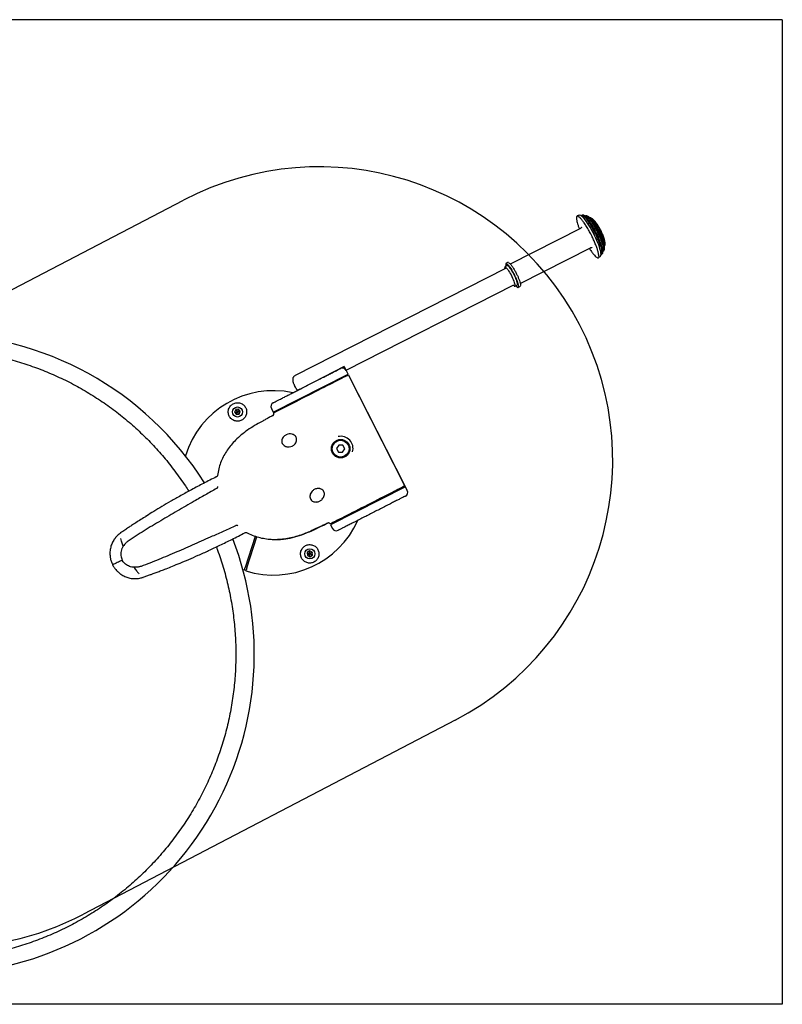
# Model space of a CAD drawing. Units: millimetres. Extents: x 6760 to 14707, y 12297 to 19352.
# Drawn here: x 10561 to 11471, y 16541 to 17715 of the extents above; entities that cross this region are included whole.
import ezdxf

# ---------------------------------------------------------------- set-up
doc = ezdxf.new("R2010")
doc.units = ezdxf.units.MM
doc.header["$LTSCALE"] = 100
doc.layers.add('OTWORY_MONTAŻOWE', color=1, linetype='Continuous')
doc.layers.add('WYLEWKI_BETONOWE', color=52, linetype='Continuous')

msp = doc.modelspace()

# ---------------------------------------------------------------- linework, layer by layer
at = {"color": 7, "linetype": 'Continuous', "lineweight": 25}
for p, q in [((11226.3, 17481.3), (11226.4, 17481.3)), ((11226.5, 17481.3), (11226.4, 17481.3)), ((11230.1, 17481.8), (11229.6, 17481.9)), ((11233.1, 17482.2), (11232.6, 17482.2)), ((11238.5, 17481.1), (11237.4, 17481.5)), ((11230, 17466.4), (11146.3, 17423.7)), ((11158.2, 17400.6), (11241.8, 17443.2)), ((11256.2, 17436), (11256.4, 17436.4)), ((11143.2, 17425.5), (11141.5, 17424.6)), ((11140.7, 17418.6), (10889.6, 17290.7)), ((11141.9, 17421.5), (11140.2, 17420.6)), ((11142, 17421.5), (11141.9, 17421.5)), ((10950.4, 17297), (11150.7, 17399)), ((11152, 17397.4), (11153.8, 17398.3)), ((11153.7, 17398.3), (11153.7, 17398.3)), ((11156, 17396.1), (11157.7, 17397)), ((10863.6, 17247.1), (10952.7, 17292.5)), ((10948.1, 17301.4), (10898.8, 17276.3)), ((10945.4, 17299.6), (10945.1, 17299.9)), ((10952.7, 17292.5), (10950.4, 17297)), ((10864.6, 17247.2), (10952.8, 17292.2)), ((10952.8, 17292.2), (11020.9, 17158.5)), ((11020.6, 17159.2), (10953.2, 17291.5)), ((10892.4, 17273.5), (10892.6, 17273.2)), ((10895.6, 17263.5), (10895.4, 17262.9)), ((10901.1, 17266.2), (10901.5, 17266.1)), ((10818.7, 17250.1), (10817.4, 17246.9)), ((10817.4, 17246.9), (10819.5, 17244.1)), ((10822.1, 17250.5), (10818.7, 17250.1)), ((10824.2, 17247.8), (10822.1, 17250.5)), ((10822.9, 17244.6), (10824.2, 17247.8)), ((10861.3, 17251.6), (10863.6, 17247.1)), ((10864.1, 17246.1), (10864.3, 17246)), ((10864.1, 17246.1), (10864.1, 17246.1)), ((10865, 17246.6), (10864.6, 17247.2)), ((10819.5, 17244.1), (10822.9, 17244.6)), ((10939.4, 17212.4), (10939.4, 17212.4)), ((10941.7, 17207.8), (10939.1, 17203.8)), ((10939.1, 17203.8), (10941.3, 17199.5)), ((10941.3, 17199.5), (10946.1, 17199.2)), ((10946.6, 17207.6), (10941.7, 17207.8)), ((10946.1, 17199.2), (10948.8, 17203.3)), ((10948.8, 17203.3), (10946.6, 17207.6)), ((10946.6, 17207.6), (10946.6, 17207.6)), ((10948.7, 17203.2), (10948.8, 17203.3)), ((10948.5, 17194.6), (10948.5, 17194.6)), ((10795.9, 17170.1), (10795.6, 17169.9)), ((10795.9, 17170.1), (10795.9, 17170)), ((10796.1, 17156.2), (10796, 17156.1)), ((11021.1, 17158.1), (10932, 17112.7)), ((11020.9, 17158.5), (10932.7, 17113.6)), ((11023.4, 17153.7), (11021.1, 17158.1)), ((10969.6, 17132.2), (10969.5, 17131.9)), ((10818.6, 17111.6), (10818.8, 17111.7)), ((10931.5, 17113.8), (10931.5, 17113.8)), ((10932, 17112.7), (10934.3, 17108.3)), ((10932.7, 17113.6), (10932.4, 17114.2)), ((10842.1, 17098.8), (10830.1, 17061.8)), ((10832, 17061.2), (10844, 17098.2)), ((10863.4, 17095), (10864.3, 17095)), ((10906.8, 17081.5), (10903.9, 17079.6)), ((10909.9, 17080), (10906.8, 17081.5)), ((10903.9, 17079.6), (10904.2, 17076.1)), ((10904.2, 17076.1), (10907.3, 17074.6)), ((10907.3, 17074.6), (10910.2, 17076.5)), ((10910.2, 17076.5), (10909.9, 17080)), ((10671.9, 17064.9), (10672.3, 17064.3)), ((10829, 17058.4), (10827.4, 17058.9)), ((10829.5, 17059.9), (10829, 17058.4)), ((10830.9, 17057.8), (10831.4, 17059.3))]:
    msp.add_line(p, q, dxfattribs=at)
at = {"color": 7, "linetype": 'Continuous', "lineweight": 25, "flags": 128}
for points in [[(11229.5, 17482), (11229.2, 17482), (11229.1, 17482)], [(11254.4, 17434.6), (11254.4, 17434.6), (11254.5, 17435.6), (11254.4, 17436.8), (11254.2, 17438.3), (11253.8, 17440.1), (11253.3, 17442.1), (11252.6, 17444.3), (11251.8, 17446.6), (11250.8, 17449.1), (11249.7, 17451.8), (11248.5, 17454.5), (11247.2, 17457.2), (11245.8, 17459.9), (11244.4, 17462.7), (11242.9, 17465.3), (11241.5, 17467.9), (11240, 17470.3), (11238.5, 17472.5), (11237.1, 17474.6), (11235.8, 17476.4), (11234.5, 17478), (11233.3, 17479.3), (11232.2, 17480.4), (11231.2, 17481.1), (11230.4, 17481.6)], [(11247.6, 17462.2), (11246.8, 17463.7), (11245.3, 17466.3), (11243.9, 17468.9), (11242.4, 17471.2), (11241, 17473.5), (11239.6, 17475.5), (11238.3, 17477.3), (11237, 17478.8), (11235.8, 17480.1), (11234.8, 17481.1), (11233.9, 17481.8), (11233.1, 17482.2), (11232.4, 17482.2), (11231.9, 17482)], [(11248, 17462.2), (11247.1, 17464), (11245.6, 17466.7), (11244.1, 17469.2), (11242.6, 17471.7), (11241.1, 17473.9), (11239.7, 17475.9), (11238.3, 17477.7), (11237.1, 17479.2), (11235.9, 17480.5), (11234.9, 17481.4), (11234, 17482), (11233.2, 17482.2), (11233.1, 17482.2)], [(11256.8, 17438.2), (11256.8, 17438.3), (11256.8, 17439.5), (11256.5, 17441), (11256.2, 17442.8), (11255.6, 17444.7), (11254.9, 17446.9), (11254, 17449.3), (11253.1, 17451.8), (11252, 17454.3), (11250.8, 17457), (11249.5, 17459.7), (11248.1, 17462.4), (11246.7, 17465), (11245.3, 17467.6), (11243.8, 17470), (11242.4, 17472.3), (11241, 17474.4), (11239.6, 17476.3), (11238.3, 17478), (11237.1, 17479.3), (11236, 17480.5), (11235, 17481.3), (11234.7, 17481.5)], [(11251, 17462.5), (11249.6, 17465.1), (11248.2, 17467.6), (11246.8, 17470), (11245.4, 17472.3), (11244, 17474.4), (11242.7, 17476.3), (11241.4, 17477.9), (11240.3, 17479.2), (11239.2, 17480.3), (11238.3, 17481), (11237.5, 17481.4), (11236.8, 17481.5), (11236.7, 17481.5)], [(11251.6, 17462.8), (11250.2, 17465.3), (11248.9, 17467.7), (11247.5, 17470.1), (11246.1, 17472.3), (11244.8, 17474.3), (11243.5, 17476.1), (11242.3, 17477.7), (11241.1, 17479), (11240.1, 17480), (11239.2, 17480.7), (11238.5, 17481.1)], [(11258.7, 17443.9), (11258.6, 17444.4), (11258.4, 17445.9), (11257.9, 17447.7), (11257.3, 17449.6), (11256.5, 17451.8), (11255.6, 17454.1), (11254.6, 17456.5), (11253.5, 17459), (11252.3, 17461.5), (11251, 17464), (11249.7, 17466.4), (11248.3, 17468.8), (11247, 17471.1), (11245.6, 17473.1), (11244.3, 17475), (11243.1, 17476.7), (11241.9, 17478.1), (11240.9, 17479.3), (11240.5, 17479.6)], [(11253.5, 17463.8), (11252.3, 17466), (11251.1, 17468.2), (11249.9, 17470.3), (11248.6, 17472.2), (11247.4, 17474), (11246.3, 17475.5), (11245.3, 17476.7), (11244.3, 17477.7), (11243.5, 17478.3), (11242.8, 17478.7), (11242.6, 17478.7)], [(11251.6, 17462.8), (11250.7, 17464.7), (11250.2, 17465.4)], [(11256.4, 17436.4), (11256.5, 17436.5), (11256.7, 17437.2), (11256.8, 17438.3), (11256.7, 17439.7), (11256.4, 17441.4), (11255.9, 17443.3), (11255.2, 17445.4), (11254.4, 17447.8), (11253.5, 17450.3), (11252.4, 17452.9), (11251.2, 17455.6), (11250.5, 17457.2)], [(11258, 17439.8), (11258.1, 17439.8), (11258.4, 17440.4), (11258.5, 17441.3), (11258.5, 17442.5), (11258.2, 17444), (11257.8, 17445.7), (11257.3, 17447.7), (11256.5, 17449.8), (11255.7, 17452.2), (11254.7, 17454.7), (11253.5, 17457.2), (11252.3, 17459.9), (11251, 17462.5)], [(11258.7, 17441.4), (11258.8, 17442.2), (11258.8, 17443.4), (11258.6, 17444.8), (11258.2, 17446.5), (11257.6, 17448.4), (11256.9, 17450.5), (11256.1, 17452.8), (11255.1, 17455.2), (11254, 17457.7), (11252.8, 17460.2), (11251.6, 17462.8)], [(11252.9, 17460.1), (11252.6, 17460.9), (11251.6, 17462.8)], [(11259.3, 17446.2), (11259.3, 17446.3), (11259.4, 17447.1), (11259.4, 17448.2), (11259.1, 17449.5), (11258.7, 17451.1), (11258.2, 17452.9), (11257.5, 17454.8), (11256.7, 17457), (11255.7, 17459.2), (11254.6, 17461.5), (11253.5, 17463.8)], [(11255.7, 17435.6), (11256, 17435.8), (11256.4, 17436.4), (11256.5, 17437.3), (11256.5, 17438.4), (11256.3, 17439.9), (11256, 17441.6), (11255.5, 17443.5), (11254.8, 17445.6), (11254, 17447.9), (11253.1, 17450.4), (11252, 17453), (11250.8, 17455.6), (11250.5, 17456.4)], [(11141.7, 17424), (11142.2, 17423.8), (11142.9, 17423.3), (11143.7, 17422.4), (11144.7, 17421.3), (11145.7, 17419.9), (11146.8, 17418.3), (11148, 17416.5), (11149.1, 17414.5), (11150.2, 17412.5), (11151.3, 17410.4), (11152.3, 17408.2), (11153.2, 17406.2), (11154, 17404.2), (11154.7, 17402.3), (11155.2, 17400.7), (11155.6, 17399.2), (11155.7, 17398.1), (11155.7, 17397.2), (11155.7, 17396.9)], [(11139.7, 17418.1), (11139.6, 17418.8), (11139.7, 17419.4)], [(11140.4, 17420), (11140.8, 17419.8), (11141.5, 17419.2), (11142.3, 17418.4), (11143.2, 17417.3), (11144.2, 17415.9), (11145.2, 17414.3), (11146.2, 17412.6), (11147.2, 17410.8), (11148.1, 17408.9), (11149, 17407), (11149.8, 17405.2), (11150.5, 17403.4), (11151, 17401.8), (11151.4, 17400.5), (11151.6, 17399.3), (11151.7, 17398.5), (11151.6, 17397.9)], [(11150.6, 17397.8), (11150.2, 17398.1), (11149.7, 17398.5)], [(10953.2, 17291.5), (10952.9, 17291.4), (10952.4, 17291.1), (10951.5, 17290.6), (10950.3, 17290), (10948.8, 17289.3), (10947, 17288.3), (10944.9, 17287.3), (10942.6, 17286.1), (10940, 17284.8), (10937.1, 17283.3), (10934.1, 17281.8), (10930.9, 17280.1), (10927.5, 17278.4), (10924, 17276.6), (10920.4, 17274.8), (10916.6, 17272.9), (10912.9, 17271), (10909.1, 17269), (10905.2, 17267.1), (10901.5, 17265.2), (10897.7, 17263.3), (10894.1, 17261.4), (10890.5, 17259.6), (10887.1, 17257.8), (10883.9, 17256.2), (10880.8, 17254.6), (10877.9, 17253.2), (10875.3, 17251.8), (10872.9, 17250.6), (10870.7, 17249.5), (10868.9, 17248.5), (10867.3, 17247.7), (10866, 17247.1), (10865.1, 17246.6), (10864.4, 17246.3), (10864.1, 17246.1)], [(10892.9, 17273.3), (10892.7, 17273.3), (10892.3, 17273.5), (10891.9, 17273.9), (10891.4, 17274.5), (10890.9, 17275.3), (10890.3, 17276.1), (10889.8, 17277.1), (10889.2, 17278.2)], [(11020.6, 17159.2), (11020.4, 17159), (11019.8, 17158.7), (11018.9, 17158.3), (11017.7, 17157.7), (11016.2, 17156.9), (11014.4, 17156), (11012.3, 17154.9), (11010, 17153.7), (11007.4, 17152.4), (11004.6, 17151), (11001.5, 17149.4), (10998.3, 17147.8), (10994.9, 17146.1), (10991.4, 17144.3), (10987.8, 17142.4), (10984.1, 17140.5), (10980.3, 17138.6), (10976.5, 17136.7), (10972.7, 17134.7), (10968.9, 17132.8), (10965.2, 17130.9), (10961.5, 17129), (10958, 17127.2), (10954.5, 17125.5), (10951.3, 17123.8), (10948.2, 17122.3), (10945.3, 17120.8), (10942.7, 17119.5), (10940.3, 17118.2), (10938.1, 17117.1), (10936.3, 17116.2), (10934.7, 17115.4), (10933.4, 17114.8), (10932.5, 17114.3), (10931.9, 17113.9), (10931.5, 17113.8)]]:
    msp.add_lwpolyline(points, dxfattribs=at)
at = {"color": 7, "linetype": 'Continuous', "lineweight": 25}
for centre, radius in [((10820.8, 17247.3), 6), ((10943.9, 17203.5), 11), ((10943.9, 17203.5), 10), ((10907.1, 17078), 6)]:
    msp.add_circle(centre, radius, dxfattribs=at)
for centre, radius, start, end in [((11148.7, 17422.8), 7.88, 179.2806, 192.9906), ((11159.1, 17403.4), 8.39, 221.2705, 232.8787), ((10458.9, 16958.5), 381.9, 32.3442, 89.9985), ((10945.9, 17294.7), 5, 27, 117), ((10863.9, 17162.7), 110, 77.9917, 162.9172), ((10865.7, 17253.8), 5, 117, 207), ((10944.1, 17203.7), 14.6, 343.9717, 102.8895), ((11018.9, 17151.4), 5, 297, 27), ((10863.9, 17162.7), 110, 252.5209, 335.9929), ((10938.7, 17110.6), 5, 207, 297), ((10458.9, 16958.4), 382, 281.6785, 21.0898)]:
    msp.add_arc(centre, radius, start, end, dxfattribs=at)
for points, knots in [([(11226.4, 17481.2), (11226.2, 17481.2), (11225.9, 17481), (11225.5, 17480.4), (11225.3, 17479.7), (11225.2, 17479), (11225.3, 17478.5), (11225.3, 17478.4)], [0, 0, 0, 0, 0.1689224, 0.4062182, 0.6629833, 0.9560007, 1, 1, 1, 1]), ([(11229.1, 17482), (11228.5, 17481.9), (11227.6, 17481.7), (11226.8, 17481.4), (11226.5, 17481.3)], [0, 0, 0, 0, 0.6547256, 1, 1, 1, 1]), ([(11243, 17458.4), (11242.1, 17460.1), (11240.2, 17463.6), (11237.3, 17468.6), (11234.4, 17472.9), (11231.8, 17476.5), (11229.5, 17479), (11227.8, 17480.4), (11227.1, 17480.5), (11226.8, 17480.5)], [0, 0, 0, 0, 0.148674, 0.301375, 0.454628, 0.604981, 0.753751, 0.901709, 1, 1, 1, 1]), ([(11231.7, 17481.9), (11231.6, 17481.8), (11231.3, 17481.6), (11231.2, 17481.3), (11231.1, 17481.1)], [0, 0, 0, 0, 0.390293, 1, 1, 1, 1]), ([(11247.5, 17460.7), (11246.6, 17462.3), (11244.9, 17465.6), (11242.2, 17470.2), (11239.5, 17474.3), (11237, 17477.6), (11234.9, 17479.9), (11233.3, 17481.2), (11232.7, 17481.3), (11232.4, 17481.4)], [0, 0, 0, 0, 0.14918, 0.302402, 0.456176, 0.607042, 0.756318, 0.90478, 1, 1, 1, 1]), ([(11236.5, 17481.5), (11236.4, 17481.5), (11236.2, 17481.5), (11235.8, 17481.2), (11235.7, 17480.8), (11235.6, 17480.7)], [0, 0, 0, 0, 0.084062, 0.630692, 1, 1, 1, 1]), ([(11250.2, 17462.1), (11249.5, 17463.5), (11247.9, 17466.5), (11245.4, 17470.7), (11243, 17474.3), (11240.8, 17477.3), (11238.9, 17479.4), (11237.5, 17480.6), (11236.9, 17480.7), (11236.7, 17480.7)], [0, 0, 0, 0, 0.150555, 0.30519, 0.460381, 0.612637, 0.763289, 0.91312, 1, 1, 1, 1]), ([(11225.3, 17478.1), (11225.4, 17477.4), (11225.5, 17476.1), (11226.1, 17473.4), (11227.1, 17470.1), (11228, 17467.5), (11228.7, 17466), (11228.8, 17465.7)], [0, 0, 0, 0, 0.23023, 0.468637, 0.712309, 0.957898, 1, 1, 1, 1]), ([(11242.4, 17478.8), (11242.3, 17478.8), (11242, 17478.9), (11241.6, 17478.8), (11241.5, 17478.6), (11241.5, 17478.6)], [0, 0, 0, 0, 0.31961, 0.906781, 1, 1, 1, 1]), ([(11252.6, 17463.3), (11252, 17464.5), (11250.8, 17466.8), (11248.9, 17470.1), (11247, 17473), (11245.2, 17475.3), (11243.7, 17477), (11242.6, 17477.9), (11242.2, 17478), (11242.1, 17478)], [0, 0, 0, 0, 0.152218, 0.308562, 0.465464, 0.619405, 0.771719, 0.923206, 1, 1, 1, 1]), ([(11254.1, 17464.1), (11254, 17464.5), (11253.4, 17465.5), (11252.4, 17467.3), (11251.2, 17469.3), (11249.9, 17471.3), (11248.4, 17473.4), (11246.9, 17475.3), (11245.4, 17476.8), (11244.4, 17477.6), (11244, 17478)], [0, 0, 0, 0, 0.066547, 0.193336, 0.322445, 0.457531, 0.605666, 0.78533, 0.903056, 1, 1, 1, 1]), ([(11231.2, 17467.8), (11231.2, 17467.8), (11231.2, 17467.8), (11231.1, 17467.5), (11230.8, 17467), (11230.4, 17466.5), (11230.1, 17466.4), (11230, 17466.4)], [0, 0, 0, 0, 0.205937, 0.444393, 0.6864, 0.972983, 1, 1, 1, 1]), ([(11251.6, 17432.7), (11251.7, 17433.2), (11251.9, 17434.2), (11251.5, 17436.8), (11250.6, 17440.3), (11249.1, 17444.5), (11247.3, 17449.1), (11245.2, 17453.8), (11243.7, 17456.9), (11243, 17458.4)], [0, 0, 0, 0, 0.126597, 0.274422, 0.425384, 0.576346, 0.724171, 0.866096, 1, 1, 1, 1]), ([(11255.5, 17436.6), (11255.6, 17437.1), (11255.8, 17438), (11255.4, 17440.5), (11254.6, 17443.8), (11253.2, 17447.7), (11251.5, 17452), (11249.6, 17456.4), (11248.2, 17459.3), (11247.5, 17460.7)], [0, 0, 0, 0, 0.13096, 0.278046, 0.428254, 0.578462, 0.725549, 0.866765, 1, 1, 1, 1]), ([(11257.5, 17440.5), (11257.6, 17440.9), (11257.7, 17441.7), (11257.4, 17443.9), (11256.6, 17446.9), (11255.4, 17450.4), (11253.9, 17454.3), (11252.1, 17458.2), (11250.8, 17460.8), (11250.2, 17462.1)], [0, 0, 0, 0, 0.12583, 0.273785, 0.42488, 0.575974, 0.723929, 0.865979, 1, 1, 1, 1]), ([(11258.4, 17446.2), (11258.4, 17446.6), (11258.5, 17447.2), (11258.3, 17449), (11257.7, 17451.3), (11256.7, 17454.1), (11255.5, 17457.2), (11254.2, 17460.3), (11253.1, 17462.3), (11252.6, 17463.3)], [0, 0, 0, 0, 0.130866, 0.277969, 0.428193, 0.578417, 0.72552, 0.866751, 1, 1, 1, 1]), ([(11259.4, 17447.7), (11259.4, 17448), (11259.4, 17448.8), (11259.2, 17450.3), (11258.8, 17452.3), (11258.2, 17454.4), (11257.4, 17456.7), (11256.5, 17458.9), (11255.6, 17461.1), (11254.8, 17462.9), (11254.3, 17463.8), (11254.1, 17464.1)], [0, 0, 0, 0, 0.039125, 0.146964, 0.265715, 0.409718, 0.557786, 0.68944, 0.825641, 0.954854, 1, 1, 1, 1]), ([(11258.4, 17445.3), (11258.6, 17445.4), (11258.9, 17445.5), (11259.2, 17445.8), (11259.2, 17446), (11259.2, 17446)], [0, 0, 0, 0, 0.4746433, 0.9970529, 1, 1, 1, 1]), ([(11240.6, 17442.6), (11240.9, 17442), (11242.2, 17440), (11244.3, 17437.1), (11246.6, 17434.3), (11248.6, 17432.4), (11249.5, 17431.9), (11250, 17431.7)], [0, 0, 0, 0, 0.092706, 0.324197, 0.555687, 0.782368, 1, 1, 1, 1]), ([(11241.8, 17443.2), (11242, 17443.3), (11242.3, 17443.5), (11243, 17443.5), (11243.5, 17443.4), (11243.7, 17443.3), (11243.7, 17443.3), (11243.7, 17443.3)], [0, 0, 0, 0, 0.127727, 0.393881, 0.631814, 0.862627, 1, 1, 1, 1]), ([(11251.8, 17431.6), (11252.1, 17431.8), (11252.9, 17432.3), (11253.5, 17432.9), (11253.9, 17433.3)], [0, 0, 0, 0, 0.396061, 1, 1, 1, 1]), ([(11253.8, 17433.3), (11253.9, 17433.4), (11254.2, 17433.6), (11254.3, 17434), (11254.4, 17434.2)], [0, 0, 0, 0, 0.3477537, 1, 1, 1, 1]), ([(11254.3, 17435.5), (11254.3, 17435.5), (11254.6, 17435.4), (11255, 17435.3), (11255.3, 17435.4), (11255.4, 17435.5)], [0, 0, 0, 0, 0.148104, 0.72556, 1, 1, 1, 1]), ([(11256.4, 17439.4), (11256.4, 17439.4), (11256.7, 17439.2), (11257.2, 17439.3), (11257.7, 17439.4), (11257.8, 17439.6), (11257.9, 17439.6)], [0, 0, 0, 0, 0.133884, 0.539562, 0.919193, 1, 1, 1, 1]), ([(11258.4, 17440.4), (11258.4, 17440.5), (11258.6, 17440.9), (11258.7, 17441.2), (11258.7, 17441.5)], [0, 0, 0, 0, 0.429514, 1, 1, 1, 1]), ([(11141.5, 17424.6), (11141.5, 17424.6), (11141.3, 17424.6), (11141, 17424.2), (11140.8, 17423.7), (11140.8, 17423.3), (11140.8, 17423.1)], [0, 0, 0, 0, 0.058866, 0.38923, 0.72297, 1, 1, 1, 1]), ([(11142.6, 17422.2), (11143, 17422), (11143.6, 17421.7), (11145.1, 17420), (11146.8, 17417.7), (11148.7, 17414.7), (11149.9, 17412.4), (11150.5, 17411.3)], [0, 0, 0, 0, 0.195627, 0.387288, 0.591403, 0.798228, 1, 1, 1, 1]), ([(11144.2, 17425.5), (11144, 17425.6), (11143.7, 17425.7), (11143.4, 17425.6), (11143.3, 17425.5)], [0, 0, 0, 0, 0.537686, 1, 1, 1, 1]), ([(11144.4, 17425.3), (11144.8, 17425.1), (11145.5, 17424.7), (11147.2, 17422.9), (11149.2, 17420.1), (11151.4, 17416.7), (11152.7, 17414.1), (11153.4, 17412.8)], [0, 0, 0, 0, 0.195626, 0.387289, 0.591402, 0.798229, 1, 1, 1, 1]), ([(11250.4, 17431.4), (11250.5, 17431.4), (11250.9, 17431.3), (11251.4, 17431.3), (11251.7, 17431.5), (11251.8, 17431.6)], [0, 0, 0, 0, 0.339352, 0.775942, 1, 1, 1, 1]), ([(11140.2, 17420.6), (11140.2, 17420.6), (11140, 17420.5), (11139.8, 17420.2), (11139.7, 17419.9), (11139.7, 17419.8)], [0, 0, 0, 0, 0.112403, 0.62821, 1, 1, 1, 1]), ([(11150.5, 17411.3), (11151, 17410.3), (11152, 17408.2), (11153.3, 17405.1), (11154.2, 17402.3), (11154.7, 17400.2), (11154.9, 17399), (11154.7, 17398.7), (11154.7, 17398.7)], [0, 0, 0, 0, 0.184946, 0.381968, 0.586308, 0.790621, 0.987644, 1, 1, 1, 1]), ([(11153.4, 17412.8), (11154, 17411.6), (11155.2, 17409.2), (11156.6, 17405.7), (11157.8, 17402.5), (11158.3, 17400), (11158.5, 17398.7), (11158.3, 17398.4), (11158.3, 17398.4)], [0, 0, 0, 0, 0.185577, 0.383271, 0.588304, 0.793315, 0.991009, 1, 1, 1, 1]), ([(11153.9, 17398.2), (11153.8, 17398.2), (11153.8, 17398.1), (11153.7, 17398.2), (11153.7, 17398.2)], [0, 0, 0, 0, 0.911161, 1, 1, 1, 1]), ([(11150.8, 17397.6), (11150.9, 17397.5), (11151.2, 17397.4), (11151.6, 17397.3), (11151.8, 17397.4), (11151.9, 17397.5)], [0, 0, 0, 0, 0.366564, 0.807127, 1, 1, 1, 1]), ([(11154.2, 17396.5), (11154.2, 17396.5), (11154.5, 17396.3), (11154.9, 17396.1), (11155.5, 17395.9), (11155.8, 17396.1), (11156, 17396.1)], [0, 0, 0, 0, 0.017051, 0.446516, 0.765789, 1, 1, 1, 1]), ([(11157.7, 17397), (11157.8, 17397), (11158, 17397.1), (11158.2, 17397.5), (11158.3, 17397.8), (11158.4, 17398)], [0, 0, 0, 0, 0.0865913, 0.542465, 1, 1, 1, 1]), ([(10454.7, 17322.5), (10454.8, 17322.5), (10456.7, 17322.5), (10462.1, 17322.5), (10471.1, 17322.2), (10481.8, 17321.6), (10492.5, 17320.6), (10503.1, 17319.4), (10513.7, 17317.8), (10524.3, 17315.9), (10534.8, 17313.7), (10545.2, 17311.2), (10555.6, 17308.4), (10565.8, 17305.2), (10576, 17301.8), (10586.1, 17298.1), (10596, 17294.1), (10605.8, 17289.8), (10615.5, 17285.2), (10625.1, 17280.3), (10634.5, 17275.2), (10643.7, 17269.7), (10652.8, 17264), (10661.7, 17258.1), (10670.5, 17251.8), (10679, 17245.4), (10687.4, 17238.6), (10695.5, 17231.7), (10703.4, 17224.5), (10711.2, 17217), (10718.7, 17209.4), (10726, 17201.5), (10733, 17193.4), (10739.8, 17185.1), (10746.3, 17176.6), (10752.6, 17167.9), (10758.1, 17160), (10761.3, 17154.8), (10762.7, 17152.7)], [0, 0, 0, 0, 0.000346, 0.015379, 0.044599, 0.073819, 0.103039, 0.132259, 0.16148, 0.1907, 0.21992, 0.24914, 0.27836, 0.30758, 0.3368, 0.366021, 0.395241, 0.424461, 0.453681, 0.482901, 0.512121, 0.541341, 0.570561, 0.599782, 0.629002, 0.658222, 0.687442, 0.716662, 0.745882, 0.775102, 0.804322, 0.833542, 0.862762, 0.891982, 0.921202, 0.950422, 0.979642, 1, 1, 1, 1]), ([(10894.9, 17274.3), (10896.8, 17275.3), (10900.8, 17277.3), (10906.9, 17280.4), (10913.2, 17283.6), (10919.4, 17286.8), (10925.2, 17289.8), (10930.5, 17292.4), (10934.9, 17294.7), (10938.5, 17296.5), (10941.1, 17297.9), (10942.8, 17298.7), (10943.6, 17299.1), (10943.6, 17299.1), (10943.5, 17299.1)], [0, 0, 0, 0, 0.082873, 0.169514, 0.259252, 0.351293, 0.44473, 0.538164, 0.630202, 0.719941, 0.806585, 0.889461, 0.972333, 1, 1, 1, 1]), ([(10948.1, 17301.4), (10948.6, 17300.5), (10949.3, 17299), (10949.6, 17298.2), (10949.7, 17297.9)], [0, 0, 0, 0, 0.601798, 1, 1, 1, 1]), ([(10889.6, 17290.6), (10889.4, 17290.6), (10888.9, 17290.3), (10888.2, 17289.7), (10887.5, 17288.8), (10887, 17287.9), (10886.8, 17286.9), (10886.7, 17286), (10886.7, 17285), (10886.9, 17284), (10887.2, 17282.8), (10887.7, 17281.4), (10888.3, 17280), (10888.8, 17278.9), (10889.1, 17278.3), (10889.2, 17278.1)], [0, 0, 0, 0, 0.033833, 0.114541, 0.188405, 0.257702, 0.324322, 0.390585, 0.460508, 0.542576, 0.656109, 0.76192, 0.871782, 0.968487, 1, 1, 1, 1]), ([(10864.1, 17258.6), (10864.6, 17258.9), (10865.6, 17259.4), (10868.3, 17260.8), (10872, 17262.7), (10876.3, 17264.8), (10880.9, 17267.2), (10885.3, 17269.4), (10890, 17271.8), (10893.3, 17273.5), (10894.9, 17274.3)], [0, 0, 0, 0, 0.1352, 0.274992, 0.417731, 0.561546, 0.674105, 0.785245, 0.894127, 1, 1, 1, 1]), ([(10889.2, 17278.1), (10889.7, 17277.1), (10890.3, 17275.9), (10891.1, 17275), (10891.2, 17274.9)], [0, 0, 0, 0, 0.865977, 1, 1, 1, 1]), ([(10893.8, 17273.8), (10893.7, 17273.7), (10893.2, 17273.5), (10893, 17273.4), (10892.9, 17273.3)], [0, 0, 0, 0, 0.378746, 1, 1, 1, 1]), ([(10896, 17274.8), (10895.7, 17274.7), (10895, 17274.4), (10894.6, 17274.1), (10894.3, 17274)], [0, 0, 0, 0, 0.381675, 1, 1, 1, 1]), ([(10810.3, 17250.7), (10810.6, 17251.4), (10811.1, 17252.7), (10812.4, 17254.5), (10814, 17256), (10815.8, 17257.2), (10817.8, 17258), (10820, 17258.4), (10822.2, 17258.3), (10824.3, 17257.8), (10826.3, 17257), (10828, 17255.7), (10829.5, 17254.1), (10830.7, 17252.3), (10831.5, 17250.3), (10831.8, 17248.2), (10831.8, 17246), (10831.4, 17244.6), (10831.3, 17243.9)], [0, 0, 0, 0, 0.062589, 0.124858, 0.187495, 0.249814, 0.312355, 0.374898, 0.437231, 0.499877, 0.562183, 0.624773, 0.687245, 0.750059, 0.812513, 0.875082, 0.937366, 1, 1, 1, 1]), ([(10863.6, 17258.3), (10863.5, 17258.3), (10863.4, 17258.3), (10863.8, 17258.5), (10864.1, 17258.6)], [0, 0, 0, 0, 0.224167, 1, 1, 1, 1]), ([(10898.1, 17264.7), (10898.1, 17264.6), (10898, 17264.4), (10898, 17264.2), (10898, 17264.2)], [0, 0, 0, 0, 0.861936, 1, 1, 1, 1]), ([(10831.3, 17243.9), (10831, 17243.3), (10830.5, 17241.9), (10829.2, 17240.1), (10827.6, 17238.6), (10825.8, 17237.4), (10823.8, 17236.7), (10821.6, 17236.3), (10819.4, 17236.3), (10817.3, 17236.8), (10815.3, 17237.7), (10813.6, 17238.9), (10812.1, 17240.5), (10810.9, 17242.3), (10810.1, 17244.3), (10809.8, 17246.5), (10809.8, 17248.6), (10810.2, 17250), (10810.3, 17250.7)], [0, 0, 0, 0, 0.062297, 0.124931, 0.187387, 0.249849, 0.312501, 0.374835, 0.437511, 0.499956, 0.56248, 0.625115, 0.687453, 0.750138, 0.812461, 0.875084, 0.937548, 1, 1, 1, 1]), ([(10817.4, 17246.9), (10817.4, 17246.9), (10817.4, 17246.9), (10817.4, 17246.9), (10817.6, 17246.9), (10817.9, 17246.9), (10819, 17247.1), (10820, 17247.2), (10820.8, 17247.3)], [0, 0, 0, 0, 0.008193, 0.020259, 0.047563, 0.12241, 0.340384, 1, 1, 1, 1]), ([(10818.7, 17250.1), (10818.7, 17250.1), (10818.7, 17250), (10818.7, 17250), (10818.8, 17249.9), (10819, 17249.6), (10819.7, 17248.7), (10820.3, 17247.9), (10820.8, 17247.3)], [0, 0, 0, 0, 0.008193, 0.020259, 0.047563, 0.12241, 0.340384, 1, 1, 1, 1]), ([(10819.5, 17244.1), (10819.5, 17244.1), (10819.5, 17244.1), (10819.5, 17244.2), (10819.6, 17244.3), (10819.7, 17244.7), (10820.1, 17245.7), (10820.5, 17246.6), (10820.8, 17247.3)], [0, 0, 0, 0, 0.008193, 0.020259, 0.047563, 0.12241, 0.340384, 1, 1, 1, 1]), ([(10820.8, 17247.3), (10821, 17247.8), (10821.3, 17248.7), (10821.8, 17249.7), (10822, 17250.2), (10822.1, 17250.5), (10822.1, 17250.5), (10822.1, 17250.5), (10822.1, 17250.5)], [0, 0, 0, 0, 0.459929, 0.779353, 0.944595, 0.983359, 0.993113, 1, 1, 1, 1]), ([(10824.2, 17247.8), (10824.2, 17247.8), (10824.2, 17247.8), (10824.2, 17247.8), (10824, 17247.8), (10823.7, 17247.7), (10822.6, 17247.6), (10821.6, 17247.4), (10820.8, 17247.3)], [0, 0, 0, 0, 0.008193, 0.020259, 0.047563, 0.12241, 0.340384, 1, 1, 1, 1]), ([(10822.9, 17244.6), (10822.9, 17244.6), (10822.9, 17244.6), (10822.9, 17244.7), (10822.8, 17244.8), (10822.6, 17245), (10821.9, 17245.9), (10821.3, 17246.7), (10820.8, 17247.3)], [0, 0, 0, 0, 0.008193, 0.020259, 0.047563, 0.12241, 0.340384, 1, 1, 1, 1]), ([(10862.9, 17243), (10863.2, 17243.1), (10863.7, 17243.5), (10864.1, 17244.3), (10864.3, 17245.2), (10864.1, 17245.8), (10864.1, 17246.1)], [0, 0, 0, 0, 0.246529, 0.494738, 0.746305, 1, 1, 1, 1]), ([(10864.1, 17246.1), (10864.1, 17246.1), (10864.1, 17246.1), (10864.1, 17246.1), (10864.1, 17246.1), (10864.1, 17246.1), (10864.1, 17246.1), (10864.1, 17246.1), (10864.1, 17246.1), (10864.1, 17246.1), (10864.1, 17246.1), (10864.1, 17246.1)], [0, 0, 0, 0, 0.124955, 0.24991, 0.312387, 0.437342, 0.562297, 0.687252, 0.812206, 0.906102, 1, 1, 1, 1]), ([(10862.9, 17243), (10861.5, 17242.2), (10858.8, 17240.8), (10854.8, 17238.6), (10851.1, 17236.5), (10845.7, 17233.6), (10839, 17229.9), (10830.8, 17224.3), (10823.5, 17218.5), (10817.2, 17212.5), (10811.9, 17206.4), (10807.4, 17200.2), (10803.7, 17193.7), (10800.6, 17186.8), (10798.3, 17179.5), (10797.5, 17174.2), (10797, 17171.6)], [0, 0, 0, 0, 0.032289, 0.064343, 0.096463, 0.127745, 0.221328, 0.314987, 0.407983, 0.500647, 0.583106, 0.665983, 0.749474, 0.832902, 0.916493, 1, 1, 1, 1]), ([(10862.9, 17243), (10862.9, 17243), (10862.9, 17243), (10862.9, 17243), (10862.9, 17243)], [0, 0, 0, 0, 0.559877, 1, 1, 1, 1]), ([(10886.2, 17220.7), (10886.2, 17220.7), (10886.6, 17220.6), (10887.8, 17220.2), (10889.6, 17219), (10891, 17217.1), (10891.5, 17214.9), (10891.4, 17212.6), (10890.4, 17210.4), (10888.7, 17208.2), (10886, 17206.4), (10883.3, 17205.7), (10880.8, 17205.6), (10879.1, 17205.9), (10877.2, 17206.6), (10875.5, 17207.8), (10874.1, 17209.7), (10873.5, 17211.9), (10873.7, 17214.1), (10874.6, 17216.3), (10876.4, 17218.5), (10879.1, 17220.3), (10882.3, 17221.2), (10884.8, 17221.1), (10886, 17220.8), (10886.2, 17220.7)], [0, 0, 0, 0, 0.000438, 0.023623, 0.070538, 0.116208, 0.15764, 0.19948, 0.245592, 0.298642, 0.3599, 0.427961, 0.457974, 0.500652, 0.524068, 0.571461, 0.617045, 0.657117, 0.697725, 0.74358, 0.797591, 0.860661, 0.929846, 0.988452, 1, 1, 1, 1]), ([(10795.6, 17169.9), (10790.5, 17167.3), (10780.6, 17162.3), (10766.4, 17154.8), (10753.4, 17147.7), (10741.6, 17140.9), (10730.9, 17134.7), (10721.3, 17128.9), (10715, 17125), (10712, 17123), (10711.7, 17122.9)], [0, 0, 0, 0, 0.177977, 0.343865, 0.497553, 0.639078, 0.768285, 0.88521, 0.989909, 1, 1, 1, 1]), ([(10797.1, 17171.6), (10797, 17171.6), (10797, 17171.5), (10796.9, 17171.1), (10796.7, 17170.7), (10796.3, 17170.3), (10796, 17170.2), (10795.9, 17170.1)], [0, 0, 0, 0, 0.138567, 0.267271, 0.514472, 0.757961, 1, 1, 1, 1]), ([(10797.1, 17171.8), (10797.1, 17171.7), (10797.1, 17171.7), (10797, 17171.6), (10797, 17171.6)], [0, 0, 0, 0, 0.477903, 1, 1, 1, 1]), ([(10796, 17156.1), (10791.5, 17153.5), (10782.6, 17148.5), (10766.9, 17139.6), (10749.1, 17129.2), (10729.1, 17117.5), (10712.7, 17107.6), (10699.8, 17099.5), (10693.5, 17095.4), (10690.4, 17093.3)], [0, 0, 0, 0, 0.122645, 0.245434, 0.432714, 0.620552, 0.809988, 0.904996, 1, 1, 1, 1]), ([(10796.1, 17156.2), (10796.3, 17156.3), (10796.7, 17156.5), (10797.2, 17157.1), (10797.4, 17157.7), (10797.5, 17158.1), (10797.5, 17158.3)], [0, 0, 0, 0, 0.233902, 0.499251, 0.74929, 1, 1, 1, 1]), ([(10919.4, 17155.8), (10919.4, 17155.7), (10919.8, 17155.6), (10920.9, 17155.3), (10922.6, 17154.1), (10924, 17152.2), (10924.6, 17150), (10924.4, 17147.6), (10923.6, 17145.3), (10921.9, 17143), (10919.3, 17141), (10916.7, 17140.1), (10914.3, 17139.8), (10912.6, 17140), (10910.8, 17140.6), (10909.1, 17141.7), (10907.7, 17143.7), (10907.2, 17145.9), (10907.3, 17148.1), (10908.2, 17150.5), (10909.8, 17152.9), (10912.4, 17154.9), (10915.6, 17156), (10918, 17156.1), (10919.2, 17155.8), (10919.4, 17155.8)], [0, 0, 0, 0, 0.00047, 0.023648, 0.07054, 0.116516, 0.158054, 0.199767, 0.245628, 0.298354, 0.359314, 0.427276, 0.457464, 0.500649, 0.524058, 0.571432, 0.617217, 0.657353, 0.697891, 0.743577, 0.797332, 0.86007, 0.929018, 0.987987, 1, 1, 1, 1]), ([(11021.2, 17146.9), (11021.2, 17147), (11021.3, 17147), (11020.7, 17146.7), (11019.3, 17146), (11016.9, 17144.8), (11013.7, 17143.1), (11009.6, 17141), (11004.7, 17138.5), (10999.1, 17135.7), (10993.2, 17132.7), (10987.2, 17129.6), (10983.1, 17127.6), (10981.1, 17126.5)], [0, 0, 0, 0, 0.010894, 0.109601, 0.204749, 0.299898, 0.398604, 0.499834, 0.602375, 0.704915, 0.806145, 0.904852, 1, 1, 1, 1]), ([(10711.6, 17122.8), (10710.7, 17122.2), (10707.6, 17120.3), (10702.7, 17117.1), (10697.9, 17114), (10694, 17111.5), (10690.5, 17109.2), (10686.2, 17106.3), (10683.1, 17104.1), (10681.4, 17103)], [0, 0, 0, 0, 0.095156, 0.298768, 0.485582, 0.567731, 0.684515, 0.836066, 1, 1, 1, 1]), ([(10981.1, 17126.5), (10979.2, 17125.5), (10975.2, 17123.5), (10969.2, 17120.5), (10963.3, 17117.4), (10957.7, 17114.6), (10952.6, 17112), (10948.4, 17109.9), (10945, 17108.1), (10942.7, 17107), (10941.3, 17106.2), (10941.1, 17106.2), (10941, 17106.1)], [0, 0, 0, 0, 0.093172, 0.19058, 0.291471, 0.394951, 0.5, 0.605046, 0.708522, 0.809413, 0.906825, 1, 1, 1, 1]), ([(10818.6, 17111.6), (10814, 17109.5), (10804.7, 17105.2), (10788.3, 17097.8), (10769.5, 17089.5), (10748.2, 17080.2), (10730.6, 17072.7), (10716.4, 17067), (10709.3, 17064.4), (10705.8, 17063.1)], [0, 0, 0, 0, 0.12213, 0.244401, 0.431934, 0.620026, 0.809724, 0.904864, 1, 1, 1, 1]), ([(10821.3, 17111.5), (10821.2, 17111.6), (10820.8, 17111.8), (10820.1, 17112), (10819.5, 17111.9), (10819, 17111.8), (10818.8, 17111.7)], [0, 0, 0, 0, 0.25071, 0.500749, 0.766115, 1, 1, 1, 1]), ([(10928.3, 17114.6), (10926.9, 17114), (10924.1, 17112.6), (10920, 17110.7), (10916.2, 17108.9), (10911.7, 17106.8), (10906.7, 17104.4), (10899.8, 17101.6), (10892.3, 17099.1), (10884.3, 17097), (10876.5, 17095.6), (10868.7, 17094.9), (10861.1, 17094.9), (10853.6, 17095.7), (10846.2, 17097.3), (10838.9, 17099.7), (10834.2, 17102.1), (10831.8, 17103.3)], [0, 0, 0, 0, 0.032288, 0.064341, 0.09646, 0.127742, 0.190111, 0.252603, 0.335714, 0.418298, 0.50066, 0.583116, 0.665991, 0.749481, 0.832906, 0.916495, 1, 1, 1, 1]), ([(10862.1, 17095), (10864.2, 17095), (10868.7, 17094.9), (10876.8, 17095.6), (10886.5, 17097.3), (10895.1, 17099.9), (10901.3, 17102.2), (10905, 17103.7), (10908, 17105), (10910.3, 17106), (10912.2, 17106.9), (10914.2, 17108), (10916.8, 17109.2), (10920, 17110.7), (10923.9, 17112.5), (10926.8, 17113.9), (10928.3, 17114.6)], [0, 0, 0, 0, 0.1067741, 0.2219596, 0.3947075, 0.5675511, 0.6253316, 0.6831175, 0.7385095, 0.7641637, 0.7902177, 0.8254791, 0.8590665, 0.8997335, 0.9465568, 1, 1, 1, 1]), ([(10931.5, 17113.8), (10931.3, 17114), (10930.9, 17114.5), (10930.1, 17114.8), (10929.1, 17115), (10928.6, 17114.8), (10928.3, 17114.6)], [0, 0, 0, 0, 0.253695, 0.505262, 0.753471, 1, 1, 1, 1]), ([(10931.5, 17113.8), (10931.5, 17113.8), (10931.5, 17113.8), (10931.5, 17113.8), (10931.5, 17113.8), (10931.5, 17113.8), (10931.5, 17113.8), (10931.5, 17113.8), (10931.5, 17113.8), (10931.5, 17113.8), (10931.5, 17113.8), (10931.5, 17113.8)], [0, 0, 0, 0, 0.124955, 0.24991, 0.312387, 0.437342, 0.562297, 0.687252, 0.812206, 0.906102, 1, 1, 1, 1]), ([(10676, 17098.1), (10675.3, 17097.2), (10673.4, 17095), (10671.2, 17090.9), (10669.4, 17085.9), (10668.6, 17080.9), (10668.7, 17077.7), (10668.8, 17076.2)], [0, 0, 0, 0, 0.1437052, 0.3684545, 0.5932422, 0.8189757, 1, 1, 1, 1]), ([(10681.4, 17103), (10680.1, 17102.1), (10678.1, 17100.6), (10676.5, 17098.7), (10675.9, 17098)], [0, 0, 0, 0, 0.625292, 1, 1, 1, 1]), ([(10681.5, 17103.1), (10681.4, 17103), (10681.3, 17103), (10681.2, 17102.9), (10681.1, 17102.9)], [0, 0, 0, 0, 0.500143, 1, 1, 1, 1]), ([(10681.2, 17102.5), (10681.1, 17102.6), (10681.1, 17102.8), (10681.2, 17102.8), (10681.2, 17102.8)], [0, 0, 0, 0, 0.715652, 1, 1, 1, 1]), ([(10684.1, 17088.4), (10683.6, 17089.9), (10682.7, 17092.7), (10682.1, 17095.3), (10681.8, 17096.4)], [0, 0, 0, 0, 0.578402, 1, 1, 1, 1]), ([(10690.4, 17093.3), (10689.4, 17092.5), (10687.2, 17090.8), (10685.5, 17088.5), (10684.6, 17087.2)], [0, 0, 0, 0, 0.440899, 1, 1, 1, 1]), ([(10735.7, 17060.3), (10735.8, 17060.3), (10738.3, 17061.3), (10743.8, 17063.5), (10752.7, 17067.2), (10763.1, 17071.5), (10774.4, 17076.5), (10786.8, 17082.1), (10800.2, 17088.4), (10814.6, 17095.5), (10824.5, 17100.5), (10829.6, 17103.1)], [0, 0, 0, 0, 0.002208, 0.078198, 0.175694, 0.284574, 0.404892, 0.536679, 0.679793, 0.834268, 1, 1, 1, 1]), ([(10829.9, 17103.3), (10829.9, 17103.3), (10829.8, 17103.2), (10829.7, 17103.2), (10829.6, 17103.1)], [0, 0, 0, 0, 0.5599861, 1, 1, 1, 1]), ([(10829.9, 17103.3), (10830.1, 17103.3), (10830.4, 17103.5), (10830.9, 17103.6), (10831.4, 17103.5), (10831.7, 17103.4), (10831.8, 17103.3), (10831.9, 17103.3)], [0, 0, 0, 0, 0.242039, 0.485528, 0.732729, 0.861433, 1, 1, 1, 1]), ([(10795.7, 17086.3), (10796.1, 17085), (10797.9, 17080.4), (10800.6, 17072.4), (10803.8, 17062.2), (10806.7, 17051.8), (10809.3, 17041.4), (10811.6, 17031), (10813.6, 17020.4), (10815.3, 17009.8), (10816.6, 16999.2), (10817.7, 16988.5), (10818.4, 16977.8), (10818.8, 16967.1), (10818.9, 16956.4), (10818.7, 16945.6), (10818.2, 16934.9), (10817.3, 16924.2), (10816.2, 16913.6), (10814.7, 16902.9), (10812.9, 16892.4), (10810.8, 16881.8), (10808.4, 16871.4), (10805.7, 16861), (10802.7, 16850.7), (10799.3, 16840.5), (10795.7, 16830.4), (10791.8, 16820.4), (10787.6, 16810.6), (10783.1, 16800.8), (10778.3, 16791.2), (10773.3, 16781.8), (10767.9, 16772.5), (10762.3, 16763.3), (10756.4, 16754.4), (10750.3, 16745.6), (10743.9, 16737), (10737.3, 16728.5), (10730.4, 16720.3), (10723.2, 16712.3), (10715.9, 16704.5), (10708.3, 16696.9), (10700.5, 16689.6), (10692.5, 16682.4), (10684.2, 16675.6), (10675.8, 16668.9), (10667.2, 16662.5), (10658.4, 16656.4), (10649.4, 16650.6), (10640.3, 16645), (10630.9, 16639.6), (10621.5, 16634.6), (10611.9, 16629.8), (10602.1, 16625.3), (10592.3, 16621.1), (10582.3, 16617.2), (10572.2, 16613.6), (10562, 16610.3), (10551.7, 16607.3), (10544.3, 16605.3), (10540.3, 16604.4), (10539.8, 16604.3)], [0, 0, 0, 0, 0.006506, 0.023891, 0.041276, 0.058661, 0.076046, 0.093431, 0.110816, 0.128201, 0.145586, 0.16297, 0.180355, 0.19774, 0.215125, 0.23251, 0.249895, 0.26728, 0.284665, 0.30205, 0.319435, 0.33682, 0.354205, 0.37159, 0.388975, 0.40636, 0.423745, 0.44113, 0.458515, 0.4759, 0.493285, 0.51067, 0.528055, 0.54544, 0.562825, 0.58021, 0.597595, 0.61498, 0.632365, 0.64975, 0.667135, 0.68452, 0.701905, 0.71929, 0.736675, 0.75406, 0.771445, 0.78883, 0.806216, 0.823601, 0.840986, 0.858371, 0.875756, 0.893141, 0.910526, 0.927911, 0.945296, 0.962682, 0.980067, 0.997452, 1, 1, 1, 1]), ([(10684.6, 17087.2), (10684, 17086.2), (10682.9, 17084.3), (10682, 17081.4), (10681.6, 17078.5), (10681.7, 17075.9), (10682.2, 17073.2), (10682.9, 17071.5), (10683.3, 17070.6)], [0, 0, 0, 0, 0.19044, 0.386438, 0.535543, 0.688768, 0.841719, 1, 1, 1, 1]), ([(10684.6, 17087.2), (10684.5, 17087.4), (10684.3, 17087.8), (10684.2, 17088.2), (10684.1, 17088.4)], [0, 0, 0, 0, 0.561856, 1, 1, 1, 1]), ([(10917.5, 17074.6), (10917.3, 17074), (10916.7, 17072.6), (10915.5, 17070.8), (10913.9, 17069.3), (10912.1, 17068.2), (10910, 17067.4), (10907.9, 17067), (10905.7, 17067), (10903.6, 17067.5), (10901.6, 17068.4), (10899.8, 17069.7), (10898.3, 17071.2), (10897.2, 17073), (10896.4, 17075.1), (10896, 17077.2), (10896, 17079.3), (10896.4, 17080.7), (10896.6, 17081.4)], [0, 0, 0, 0, 0.062589, 0.124858, 0.187495, 0.249814, 0.312355, 0.374898, 0.437231, 0.499877, 0.562183, 0.624773, 0.687245, 0.750059, 0.812513, 0.875082, 0.937366, 1, 1, 1, 1]), ([(10896.6, 17081.4), (10896.9, 17082.1), (10897.4, 17083.4), (10898.6, 17085.2), (10900.2, 17086.7), (10902.1, 17087.9), (10904.1, 17088.7), (10906.2, 17089.1), (10908.4, 17089), (10910.5, 17088.5), (10912.5, 17087.7), (10914.3, 17086.4), (10915.8, 17084.9), (10916.9, 17083), (10917.7, 17081), (10918.1, 17078.9), (10918.1, 17076.7), (10917.7, 17075.3), (10917.5, 17074.6)], [0, 0, 0, 0, 0.062297, 0.124931, 0.187387, 0.249849, 0.312501, 0.374835, 0.437511, 0.499956, 0.56248, 0.625115, 0.687453, 0.750138, 0.812461, 0.875084, 0.937548, 1, 1, 1, 1]), ([(10907.1, 17078), (10907, 17078.6), (10907, 17079.5), (10906.9, 17080.6), (10906.8, 17081.2), (10906.8, 17081.4), (10906.8, 17081.5), (10906.8, 17081.5), (10906.8, 17081.5)], [0, 0, 0, 0, 0.4599289, 0.7793527, 0.9445946, 0.9833587, 0.9931129, 1, 1, 1, 1]), ([(10668.8, 17076.2), (10668.8, 17076), (10668.8, 17074.7), (10669.3, 17072.1), (10670.3, 17068.3), (10671.5, 17065.9), (10672.1, 17064.6)], [0, 0, 0, 0, 0.047056, 0.337245, 0.653944, 1, 1, 1, 1]), ([(10683.3, 17070.6), (10682.2, 17070.1), (10680.1, 17069), (10677.3, 17067.6), (10674.6, 17066.2), (10673, 17065.4), (10672.3, 17065)], [0, 0, 0, 0, 0.25, 0.5, 0.75, 1, 1, 1, 1]), ([(10697.4, 17062), (10696.5, 17062.1), (10694.7, 17062.2), (10692.1, 17063), (10689.6, 17064.1), (10687.4, 17065.6), (10685.4, 17067.4), (10684.1, 17069.2), (10683.5, 17070.3), (10683.3, 17070.6)], [0, 0, 0, 0, 0.158057, 0.315989, 0.471492, 0.626875, 0.783049, 0.939178, 1, 1, 1, 1]), ([(10903.9, 17079.6), (10904, 17079.6), (10904, 17079.5), (10904, 17079.5), (10904.1, 17079.5), (10904.5, 17079.3), (10905.5, 17078.8), (10906.4, 17078.4), (10907.1, 17078)], [0, 0, 0, 0, 0.008193, 0.020259, 0.047563, 0.12241, 0.340384, 1, 1, 1, 1]), ([(10904.2, 17076.1), (10904.2, 17076.1), (10904.2, 17076.1), (10904.2, 17076.1), (10904.4, 17076.2), (10904.7, 17076.4), (10905.6, 17077), (10906.4, 17077.6), (10907.1, 17078)], [0, 0, 0, 0, 0.008193, 0.020259, 0.047563, 0.12241, 0.340384, 1, 1, 1, 1]), ([(10909.9, 17080), (10909.9, 17080), (10909.9, 17079.9), (10909.9, 17079.9), (10909.8, 17079.8), (10909.5, 17079.6), (10908.5, 17079), (10907.7, 17078.5), (10907.1, 17078)], [0, 0, 0, 0, 0.008193, 0.020259, 0.047563, 0.12241, 0.340384, 1, 1, 1, 1]), ([(10910.2, 17076.5), (10910.2, 17076.5), (10910.1, 17076.5), (10910.1, 17076.5), (10910, 17076.6), (10909.6, 17076.8), (10908.7, 17077.2), (10907.7, 17077.7), (10907.1, 17078)], [0, 0, 0, 0, 0.008193, 0.020259, 0.047563, 0.12241, 0.340384, 1, 1, 1, 1]), ([(10907.3, 17074.6), (10907.3, 17074.6), (10907.3, 17074.6), (10907.3, 17074.7), (10907.3, 17074.8), (10907.3, 17075.2), (10907.2, 17076.3), (10907.1, 17077.3), (10907.1, 17078)], [0, 0, 0, 0, 0.008193, 0.020259, 0.047563, 0.12241, 0.340384, 1, 1, 1, 1]), ([(10671.8, 17065.1), (10672.4, 17064), (10673.5, 17062), (10675.5, 17059.4), (10677.3, 17057.3), (10678.6, 17056.2), (10679.1, 17055.8)], [0, 0, 0, 0, 0.305327, 0.581498, 0.829748, 1, 1, 1, 1]), ([(10672.3, 17065), (10672.1, 17065), (10671.9, 17064.9), (10671.9, 17064.9), (10671.9, 17064.9)], [0, 0, 0, 0, 0.559311, 1, 1, 1, 1]), ([(10705.8, 17063.1), (10704.6, 17062.7), (10701.9, 17062), (10699, 17062), (10697.4, 17062)], [0, 0, 0, 0, 0.432421, 1, 1, 1, 1]), ([(10697.4, 17062), (10697.5, 17061.8), (10697.8, 17061.4), (10698, 17061.1), (10698.1, 17060.9)], [0, 0, 0, 0, 0.561856, 1, 1, 1, 1]), ([(10698.1, 17060.9), (10699.1, 17059.6), (10700.7, 17057.2), (10702.5, 17055.2), (10703.2, 17054.3)], [0, 0, 0, 0, 0.578402, 1, 1, 1, 1]), ([(10708.4, 17050.1), (10709.9, 17050.6), (10712.7, 17051.6), (10716.6, 17053.1), (10719.9, 17054.3), (10722.6, 17055.3), (10725.1, 17056.2), (10727.5, 17057.1), (10731, 17058.5), (10733.7, 17059.5), (10735.5, 17060.3)], [0, 0, 0, 0, 0.1601155, 0.3140073, 0.4337875, 0.5245808, 0.6132493, 0.7036883, 0.7957132, 1, 1, 1, 1]), ([(10829.5, 17059.9), (10829.5, 17060), (10829.5, 17060.1), (10829.7, 17060.5), (10829.9, 17061.1), (10830, 17061.6), (10830.1, 17061.8)], [0, 0, 0, 0, 0.214557, 0.452773, 0.714604, 1, 1, 1, 1]), ([(10832, 17061.2), (10831.9, 17060.9), (10831.8, 17060.5), (10831.6, 17059.9), (10831.4, 17059.5), (10831.4, 17059.3), (10831.4, 17059.3)], [0, 0, 0, 0, 0.285396, 0.547227, 0.785443, 1, 1, 1, 1]), ([(10679.1, 17055.8), (10680.3, 17054.8), (10682.9, 17052.7), (10687.5, 17050.5), (10692.5, 17048.9), (10696.8, 17048.3), (10699.2, 17048.5), (10699.9, 17048.6)], [0, 0, 0, 0, 0.19999, 0.43571, 0.670443, 0.905136, 1, 1, 1, 1]), ([(10699.9, 17048.5), (10700.2, 17048.5), (10701.7, 17048.5), (10704.5, 17048.9), (10707, 17049.7), (10708.3, 17050.1)], [0, 0, 0, 0, 0.09526, 0.52761, 1, 1, 1, 1]), ([(10708.1, 17050), (10708.1, 17050), (10708, 17050), (10707.9, 17050.1), (10707.8, 17050.2)], [0, 0, 0, 0, 0.284349, 1, 1, 1, 1]), ([(10708.1, 17050), (10708.2, 17050), (10708.3, 17050), (10708.4, 17050.1), (10708.5, 17050.1)], [0, 0, 0, 0, 0.499857, 1, 1, 1, 1])]:
    msp.add_open_spline(points, degree=3, knots=knots, dxfattribs=at)
at = {"layer": 'OTWORY_MONTAŻOWE'}
for p, q in [((10313.2, 17268.7), (10756.5, 17500)), ((11080.4, 16879.5), (10637.2, 16648.1))]:
    msp.add_line(p, q, dxfattribs=at)
for centre, start, end in [((10918.4, 17189.8), 297.5643, 117.5643), ((10475.2, 16958.4), 117.5643, 297.5643)]:
    msp.add_arc(centre, 350, start, end, dxfattribs=at)
at = {"layer": 'WYLEWKI_BETONOWE'}
for p, q in [((11470.8, 17715.3), (9957.4, 17715.3)), ((11470.8, 17715.3), (11470.8, 16540.6)), ((11470.8, 16540.6), (9957.4, 16540.6))]:
    msp.add_line(p, q, dxfattribs=at)

doc.saveas('drawing.dxf')
